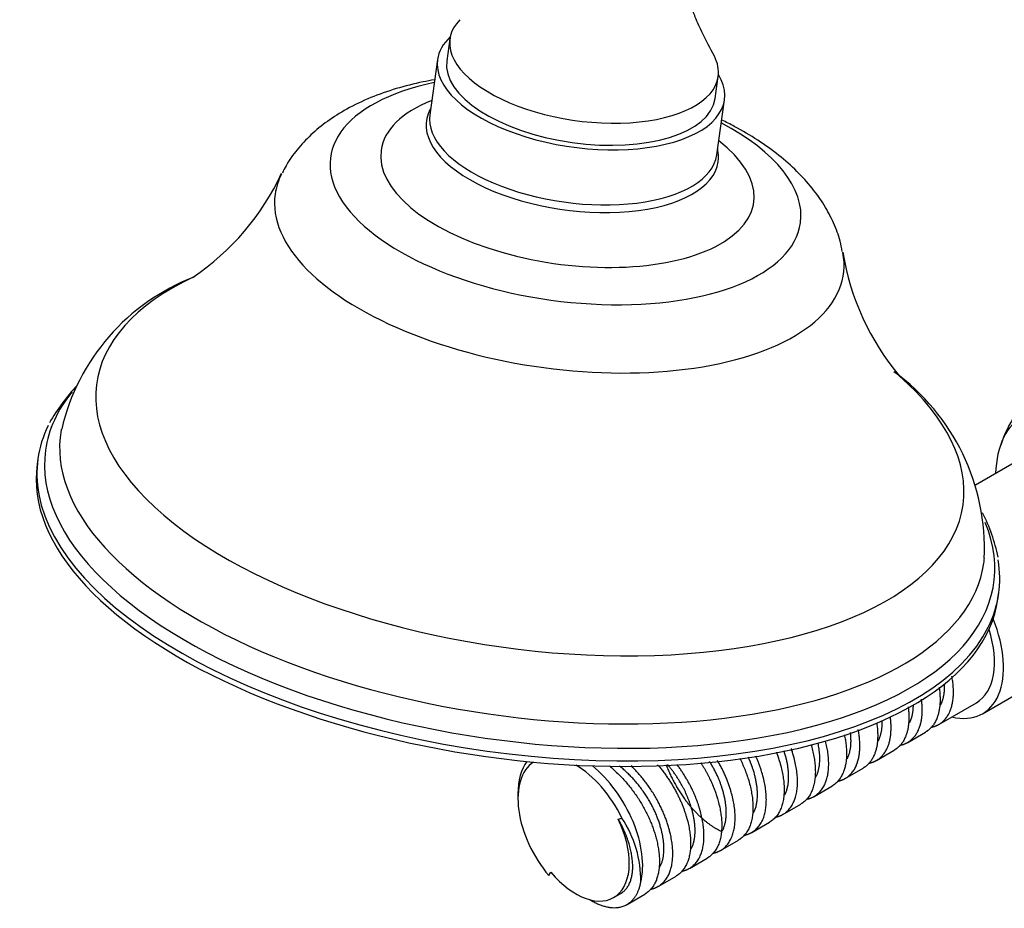
# Model space of a CAD drawing. Units: inches. Extents: x -675 to -48, y -242 to 456.
# Drawn here: x -291 to -212, y -93 to -23 of the extents above; entities that cross this region are included whole.
import ezdxf

# ---------------------------------------------------------------- set-up
doc = ezdxf.new("R2010")
doc.units = ezdxf.units.IN
for name, color, linetype in [('035180', 7, 'Continuous'), ('035183', 7, 'Continuous'), ('655016A', 7, 'Continuous'), ('Default', 7, 'Continuous')]:
    doc.layers.add(name, color=color, linetype=linetype)

# ---------------------------------------------------------------- blocks, each defined once
blk = doc.blocks.new('SE7')
at = {"layer": '035180', "color": 7, "linetype": 'Continuous', "ltscale": 25.4}
for p, q in [((-256.405, -24.256), (-256.651, -26.006)), ((-235.36, -28.994), (-235.114, -27.244))]:
    blk.add_line(p, q, dxfattribs=at)
for centre, start_param, end_param in [((-245.76, -25.75), 2.815839, 6.283185), ((-245.76, -25.75), 0, 0.312701), ((-246.005, -27.5), 3.141593, 6.283185)]:
    blk.add_ellipse(centre, major_axis=(10.646, -1.494), ratio=0.468323, start_param=start_param, end_param=end_param, dxfattribs=at)
blk.add_open_spline([(-235.416, -25.637), (-235.765, -24.981), (-236.263, -24.02), (-236.922, -22.636), (-237.297, -21.49), (-237.511, -20.151), (-237.475, -18.304), (-237.066, -16.287), (-236.551, -14.38), (-236.073, -12.685), (-235.523, -11.109), (-234.864, -9.591), (-234.059, -8.052), (-233.07, -6.433), (-231.714, -4.488), (-229.948, -2.263), (-227.907, 0.32), (-225.728, 2.718), (-223.605, 4.61), (-221.671, 5.934), (-219.824, 6.962), (-217.881, 8.032), (-216.036, 9.072), (-214.853, 9.758), (-214.394, 10.027)], degree=3, knots=[0, 0, 0, 0, 0.0337153, 0.059273, 0.0776727, 0.1043967, 0.1364043, 0.1726086, 0.2052472, 0.2325846, 0.2551635, 0.2769568, 0.2988471, 0.322933, 0.3514697, 0.393249, 0.4387357, 0.4851418, 0.5284579, 0.5661078, 0.6005811, 0.6363674, 0.6760355, 0.7012369, 0.7012369, 0.7012369, 0.7012369], dxfattribs=at)
at = {"layer": '035183', "color": 7, "linetype": 'Continuous', "ltscale": 25.4}
for p, q in [((-257.394, -25.902), (-258.008, -30.277)), ((-235.231, -33.473), (-234.617, -29.098)), ((-257.941, -29.802), (-257.954, -29.826)), ((-235.158, -33.025), (-235.164, -32.998)), ((-289.105, -57.586), (-289.166, -58.024)), ((-212.913, -68.725), (-212.852, -68.287))]:
    blk.add_line(p, q, dxfattribs=at)
for centre, radius, start, end in [((-288.059, -26.469), 20.148, 303.99366, 335.17262), ((-204.993, -37.902), 20.497, 189.24584, 219.85983), ((-270.578, -59.107), 17.082, 111.09345, 166.91338), ((-231.296, -64.73), 17.313, 357.41931, 54.19232), ((-272.886, -63.748), 17.764, 137.57974, 149.51888), ((-227.095, -68.332), 14.488, 11.71304, 26.47782)]:
    blk.add_arc(centre, radius, start, end, dxfattribs=at)
for centre, major_axis, start_param, end_param in [((-246.005, -27.5), (-11.388, 1.598), 5.918837, 6.283185), ((-246.005, -27.5), (-11.388, 1.598), 0, 3.505941), ((-247.233, -36.249), (18.648, -2.617), 2.227748, 6.283185), ((-247.082, -35.172), (-14.787, 2.075), 5.591523, 6.283185), ((-246.691, -32.383), (11.58, -1.625), 2.966696, 6.283185), ((-246.619, -31.875), (-11.388, 1.598), 0, 3.141593), ((-247.233, -36.249), (18.648, -2.617), 0, 0.913845), ((-247.082, -35.172), (-14.787, 2.075), 0, 3.833255), ((-246.691, -32.383), (11.58, -1.625), 0, 0.177986), ((-247.726, -39.759), (-22.554, 3.165), 6.124511, 6.283185), ((-247.726, -39.759), (-22.554, 3.165), 0, 3.299418), ((-250.065, -56.429), (34.382, -4.825), 2.521203, 6.283185), ((-250.065, -56.429), (34.382, -4.825), 0, 0.617597), ((-250.872, -62.178), (-37.629, 5.281), 6.006043, 6.283185), ((-250.978, -62.937), (-38.126, 5.35), 6.132162, 6.283185), ((-250.668, -60.725), (36.636, -5.141), 3.126308, 6.283185), ((-250.668, -60.725), (36.636, -5.141), 3.121353, 3.126308), ((-250.872, -62.178), (-37.629, 5.281), 0, 3.407584), ((-250.978, -62.937), (-38.126, 5.35), 0, 0.155185), ((-251.04, -63.374), (-38.126, 5.35), 0, 3.141593), ((-250.978, -62.937), (-38.126, 5.35), 0.155185, 2.988193), ((-250.668, -60.725), (36.636, -5.141), 0.01018, 0.020269), ((-250.978, -62.937), (-38.126, 5.35), 2.988193, 3.287994), ((-250.668, -60.725), (36.636, -5.141), 0, 0.01018)]:
    blk.add_ellipse(centre, major_axis=major_axis, ratio=0.468323, start_param=start_param, end_param=end_param, dxfattribs=at)
for points, knots in [([(-257.634, -27.503), (-257.939, -27.557), (-258.976, -27.755), (-260.696, -28.187), (-262.722, -28.899), (-264.542, -29.767), (-266.119, -30.762), (-267.439, -31.842), (-268.529, -33.017), (-269.302, -34.073), (-269.601, -34.695), (-269.704, -34.91)], [0.7022533, 0.7022533, 0.7022533, 0.7022533, 0.7194333, 0.7611197, 0.8036118, 0.8467914, 0.8845119, 0.9202226, 0.9540612, 0.9864497, 1, 1, 1, 1]), ([(-257.945, -29.804), (-257.969, -29.843), (-257.988, -29.877), (-257.99, -29.883), (-257.99, -29.884)], [0, 0, 0, 0, 0.160037, 0.1744996, 0.1744996, 0.1744996, 0.1744996]), ([(-225.265, -41.138), (-225.319, -40.837), (-225.456, -40.104), (-225.945, -38.831), (-226.687, -37.425), (-227.661, -36.056), (-228.86, -34.736), (-230.294, -33.472), (-231.953, -32.282), (-233.499, -31.372), (-234.49, -30.867), (-234.826, -30.704)], [0, 0, 0, 0, 0.0173707, 0.0498389, 0.0833434, 0.1184365, 0.1555354, 0.1946979, 0.235429, 0.2768388, 0.2975387, 0.2975387, 0.2975387, 0.2975387]), ([(-235.14, -33.096), (-235.141, -33.099), (-235.148, -33.083), (-235.155, -33.027), (-235.157, -33.012)], [0.96018797, 0.96018797, 0.96018797, 0.96018797, 0.99093716, 1, 1, 1, 1])]:
    blk.add_open_spline(points, degree=3, knots=knots, dxfattribs=at)
at = {"layer": '655016A', "color": 7, "linetype": 'Continuous', "ltscale": 25.4}
for p, q in [((-209.4, -56.62), (-214.696, -59.678)), ((-214.128, -77.825), (-201.4, -70.477)), ((-217.601, -78.676), (-214.628, -76.959)), ((-220.076, -80.105), (-218.662, -79.288)), ((-222.551, -81.534), (-221.137, -80.717)), ((-225.026, -82.962), (-223.612, -82.146)), ((-227.501, -84.391), (-226.087, -83.575)), ((-251.008, -84.165), (-251.008, -84.573)), ((-229.976, -85.82), (-228.561, -85.004)), ((-243.043, -86.194), (-242.762, -86.108)), ((-232.45, -87.249), (-231.036, -86.433)), ((-234.925, -88.678), (-233.511, -87.861)), ((-237.4, -90.107), (-235.986, -89.29)), ((-248.557, -90.682), (-248.392, -90.416)), ((-239.875, -91.536), (-238.461, -90.719)), ((-243.412, -92.423), (-242.849, -92.098)), ((-242.35, -92.965), (-240.936, -92.148))]:
    blk.add_line(p, q, dxfattribs=at)
for centre, radius, start, end in [((-204.344, -59.123), 8.75, 144.98178, 162.57191), ((-250.046, -91.021), 8.785, 358.81682, 34.00368)]:
    blk.add_arc(centre, radius, start, end, dxfattribs=at)
for centre, major_axis, start_param, end_param in [((-205.4, -63.549), (-5.45, 9.44), 0, 0.746684), ((-218.128, -70.897), (-4, 6.928), 2.636232, 4.472112), ((-218.128, -70.897), (3.5, -6.062), 0, 1.212046), ((-246.412, -87.227), (3.25, -5.629), 3.178037, 5.012226), ((-246.059, -87.023), (3.5, -6.062), 3.383157, 3.926991), ((-246.412, -87.227), (3.25, -5.629), 1.438712, 2.358874), ((-246.059, -87.023), (3.5, -6.062), 0.535986, 2.161227), ((-246.412, -87.227), (-3, 5.196), 1.870633, 4.580305)]:
    blk.add_ellipse(centre, major_axis=major_axis, ratio=0.57735, start_param=start_param, end_param=end_param, dxfattribs=at)
for points, weights, knots in [([(-218.24, -78.904), (-217.738, -78.818), (-217.352, -78.504), (-216.081, -77.466), (-216.568, -74.852)], [0.948136390374, 0.964841855648, 1, 0.892812761009, 0.957137204487], [0.04315678, 0.04315678, 0.04315678, 0.04729379, 0.04729379, 0.05990636, 0.05990636, 0.05990636]), ([(-217.584, -75.728), (-217.218, -78.141), (-218.413, -79.116), (-218.531, -79.213), (-218.662, -79.288)], [0.950659859483, 0.898630505827, 1, 0.988921502357, 0.979675189523], [0.93825856, 0.93825856, 0.93825856, 0.95069405, 0.95069405, 0.9520531, 0.9520531, 0.9520531]), ([(-220.042, -77.274), (-219.727, -79.598), (-220.888, -80.545), (-221.006, -80.642), (-221.137, -80.717)], [0.948072442156, 0.90125091179, 1, 0.988921502357, 0.979675189523], [0.83996811, 0.83996811, 0.83996811, 0.85208214, 0.85208214, 0.8534412, 0.8534412, 0.8534412]), ([(-220.715, -80.333), (-220.213, -80.247), (-219.827, -79.933), (-218.671, -78.989), (-218.98, -76.676)], [0.948136390374, 0.964841855648, 1, 0.901560262991, 0.947780515206], [0.13774437, 0.13774437, 0.13774437, 0.14188138, 0.14188138, 0.15346464, 0.15346464, 0.15346464]), ([(-223.189, -81.762), (-222.688, -81.676), (-222.302, -81.361), (-221.136, -80.41), (-221.459, -78.072)], [0.948136390374, 0.964841855648, 1, 0.900838572916, 0.948465998333], [0.23233196, 0.23233196, 0.23233196, 0.23646897, 0.23646897, 0.24813715, 0.24813715, 0.24813715]), ([(-222.541, -78.539), (-222.154, -80.988), (-223.363, -81.974), (-223.481, -82.071), (-223.612, -82.146)], [0.951741100017, 0.897592865808, 1, 0.988921502357, 0.979675189523], [0.74090746, 0.74090746, 0.74090746, 0.75347024, 0.75347024, 0.75482929, 0.75482929, 0.75482929]), ([(-225.104, -79.5), (-224.493, -82.305), (-225.837, -83.403), (-225.956, -83.499), (-226.087, -83.575)], [0.964192131019, 0.887311217083, 1, 0.988921502357, 0.979675189523], [0.64103425, 0.64103425, 0.64103425, 0.65485834, 0.65485834, 0.65621739, 0.65621739, 0.65621739]), ([(-225.664, -83.191), (-225.163, -83.105), (-224.777, -82.79), (-223.491, -81.741), (-224.002, -79.09)], [0.948136390374, 0.964841855648, 1, 0.891748731537, 0.958431181179], [0.32691954, 0.32691954, 0.32691954, 0.33105655, 0.33105655, 0.34379432, 0.34379432, 0.34379432]), ([(-227.75, -80.266), (-226.771, -83.573), (-228.312, -84.831), (-228.431, -84.928), (-228.562, -85.004)], [0.986947447801, 0.872904941141, 1, 0.988921502357, 0.979675189523], [0.54065506, 0.54065506, 0.54065506, 0.55624643, 0.55624643, 0.55760549, 0.55760549, 0.55760549]), ([(-228.139, -84.62), (-227.637, -84.534), (-227.252, -84.219), (-225.817, -83.048), (-226.59, -80.012)], [0.948136390374, 0.964841855648, 1, 0.880679322269, 0.973897805489], [0.42150713, 0.42150713, 0.42150713, 0.42564414, 0.42564414, 0.43968443, 0.43968443, 0.43968443]), ([(-233.089, -87.478), (-232.587, -87.392), (-232.201, -87.077), (-230.563, -85.74), (-231.738, -82.196), (-231.902, -81.701), (-232.126, -81.204)], [0.948136390374, 0.964841855648, 1, 0.866025403784, 1, 0.978859783263, 0.964391111376], [0.6106823, 0.6106823, 0.6106823, 0.61481931, 0.61481931, 0.63058391, 0.63058391, 0.63307145, 0.63307145, 0.63307145]), ([(-230.501, -80.889), (-230.405, -81.134), (-230.324, -81.379), (-229.149, -84.924), (-230.787, -86.26), (-230.906, -86.357), (-231.036, -86.433)], [0.980537841216, 0.989435930048, 1, 0.866025403784, 1, 0.988921502357, 0.979675189523], [0.43990327, 0.43990327, 0.43990327, 0.44119921, 0.44119921, 0.45763453, 0.45763453, 0.45899358, 0.45899358, 0.45899358]), ([(-230.614, -86.049), (-230.112, -85.963), (-229.727, -85.648), (-228.088, -84.311), (-229.263, -80.767), (-229.288, -80.691), (-229.315, -80.615)], [0.948136390374, 0.964841855648, 1, 0.866025403784, 1, 0.996700595907, 0.99356370124], [0.51609472, 0.51609472, 0.51609472, 0.52023172, 0.52023172, 0.53599632, 0.53599632, 0.53638456, 0.53638456, 0.53638456]), ([(-243.754, -81.965), (-241.23, -84.056), (-240.223, -87.095), (-239.049, -90.639), (-240.687, -91.976), (-240.805, -92.073), (-240.936, -92.148)], [0.970455810788, 0.882930642253, 1, 0.866025403784, 1, 0.988921502357, 0.979675189523], [0.03239013, 0.03239013, 0.03239013, 0.0467516, 0.0467516, 0.06318692, 0.06318692, 0.06454597, 0.06454597, 0.06454597]), ([(-239.735, -89.989), (-239.037, -88.681), (-239.828, -86.375), (-240.726, -83.755), (-242.947, -81.975)], [0.955302692016, 0.894371451741, 1, 0.881735891241, 0.972263595492], [0.88979171, 0.88979171, 0.88979171, 0.90205377, 0.90205377, 0.91578264, 0.91578264, 0.91578264]), ([(-240.514, -91.764), (-240.012, -91.678), (-239.626, -91.363), (-237.988, -90.027), (-239.162, -86.482), (-240.005, -83.939), (-242.026, -81.955)], [0.948136390374, 0.964841855648, 1, 0.866025403784, 1, 0.90009349509, 0.949190010234], [0.89444506, 0.89444506, 0.89444506, 0.89858207, 0.89858207, 0.91434667, 0.91434667, 0.92610252, 0.92610252, 0.92610252]), ([(-239.923, -81.877), (-238.422, -83.633), (-237.748, -85.666), (-236.574, -89.21), (-238.212, -90.547), (-238.33, -90.644), (-238.461, -90.719)], [0.936144640202, 0.918528224505, 1, 0.866025403784, 1, 0.988921502357, 0.979675189523], [0.13536896, 0.13536896, 0.13536896, 0.1453635, 0.1453635, 0.16179882, 0.16179882, 0.16315787, 0.16315787, 0.16315787]), ([(-239.249, -81.891), (-238.24, -84.485), (-236.446, -86.087), (-235.642, -86.804), (-234.847, -87.17)], [0.945788369653, 0.903758514759, 1, 0.954486089041, 0.93989619128], [0.58773012, 0.58773012, 0.58773012, 0.59905471, 0.59905471, 0.60441027, 0.60441027, 0.60441027]), ([(-237.26, -88.56), (-236.562, -87.252), (-237.353, -84.946), (-237.918, -83.297), (-239.14, -81.851)], [0.955302692016, 0.894371451741, 1, 0.922132837473, 0.934779774951], [0.79647581, 0.79647581, 0.79647581, 0.80873786, 0.80873786, 0.81777719, 0.81777719, 0.81777719]), ([(-238.039, -90.335), (-237.537, -90.249), (-237.151, -89.935), (-235.513, -88.598), (-236.688, -85.053), (-237.24, -83.387), (-238.383, -81.863)], [0.948136390374, 0.964841855648, 1, 0.866025403784, 1, 0.932221716478, 0.933022041841], [0.79985748, 0.79985748, 0.79985748, 0.80399448, 0.80399448, 0.81975908, 0.81975908, 0.82773445, 0.82773445, 0.82773445]), ([(-236.506, -81.708), (-235.702, -82.944), (-235.273, -84.237), (-234.099, -87.781), (-235.737, -89.118), (-235.856, -89.215), (-235.986, -89.29)], [0.935768124928, 0.946598663188, 1, 0.866025403784, 1, 0.988921502357, 0.979675189523], [0.2374244, 0.2374244, 0.2374244, 0.24397541, 0.24397541, 0.26041072, 0.26041072, 0.26176978, 0.26176978, 0.26176978]), ([(-234.785, -87.131), (-234.087, -85.823), (-234.878, -83.517), (-235.209, -82.553), (-235.793, -81.617)], [0.955302692016, 0.894371451741, 1, 0.952947671747, 0.938945214986], [0.7031599, 0.7031599, 0.7031599, 0.71542195, 0.71542195, 0.7208841, 0.7208841, 0.7208841]), ([(-235.564, -88.906), (-235.062, -88.821), (-234.676, -88.506), (-233.038, -87.169), (-234.213, -83.624), (-234.56, -82.577), (-235.162, -81.554)], [0.948136390374, 0.964841855648, 1, 0.866025403784, 1, 0.956305696548, 0.941112201579], [0.70526989, 0.70526989, 0.70526989, 0.7094069, 0.7094069, 0.7251715, 0.7251715, 0.73031294, 0.73031294, 0.73031294]), ([(-233.41, -81.354), (-233.04, -82.079), (-232.798, -82.808), (-231.624, -86.353), (-233.262, -87.689), (-233.381, -87.786), (-233.511, -87.862)], [0.952546201119, 0.969185845739, 1, 0.866025403784, 1, 0.988921502357, 0.979675189523], [0.33880719, 0.33880719, 0.33880719, 0.34258731, 0.34258731, 0.35902263, 0.35902263, 0.36038168, 0.36038168, 0.36038168]), ([(-232.31, -85.702), (-231.612, -84.395), (-232.403, -82.088), (-232.542, -81.682), (-232.73, -81.275)], [0.955302692016, 0.894371451741, 1, 0.979641352336, 0.96547006476], [0.60984399, 0.60984399, 0.60984399, 0.62210605, 0.62210605, 0.62446941, 0.62446941, 0.62446941]), ([(-242.848, -92.097), (-242.739, -92.034), (-242.641, -91.954), (-241.266, -90.825), (-242.303, -87.804), (-242.581, -86.992), (-243.043, -86.194)], [0.979912095809, 0.989063247665, 1, 0.866025403784, 1, 0.960113174294, 0.943976505854], [0.97854741, 0.97854741, 0.97854741, 0.97981702, 0.97981702, 0.99536968, 0.99536968, 1, 1, 1]), ([(-245.359, -92.552), (-243.352, -93.813), (-242.101, -92.792), (-241.448, -92.26), (-241.262, -91.203)], [0.955321758872, 0.894354928413, 1, 0.94195269095, 0.934205814715], [0.98073855, 0.98073855, 0.98073855, 0.99316966, 0.99316966, 1, 1, 1])]:
    blk.add_rational_spline(points, weights, degree=2, knots=knots, dxfattribs=at)
for points, weights in [([(-217.461, -77.129), (-217.108, -76.468), (-217.155, -75.455)], [0.955302692016, 0.923500022658, 0.937072419537]), ([(-219.936, -78.558), (-219.629, -77.984), (-219.625, -77.136)], [0.955302692016, 0.927570947517, 0.934341221578]), ([(-222.41, -79.987), (-222.084, -79.375), (-222.1, -78.455)], [0.955302692016, 0.925774873132, 0.935362912228]), ([(-224.885, -81.416), (-224.457, -80.613), (-224.616, -79.324)], [0.955302692016, 0.916974359793, 0.944552788535]), ([(-227.36, -82.844), (-226.827, -81.845), (-227.192, -80.158)], [0.955302692016, 0.908041910108, 0.960986713494]), ([(-229.835, -84.273), (-229.157, -83.004), (-229.891, -80.771)], [0.955302692016, 0.896023605473, 0.994394211992])]:
    blk.add_rational_spline(points, weights, degree=2, dxfattribs=at)

msp = doc.modelspace()

# ---------------------------------------------------------------- block references
at = {"layer": 'Default'}
msp.add_blockref('SE7', (0, 0), dxfattribs=at)

doc.saveas('drawing.dxf')
